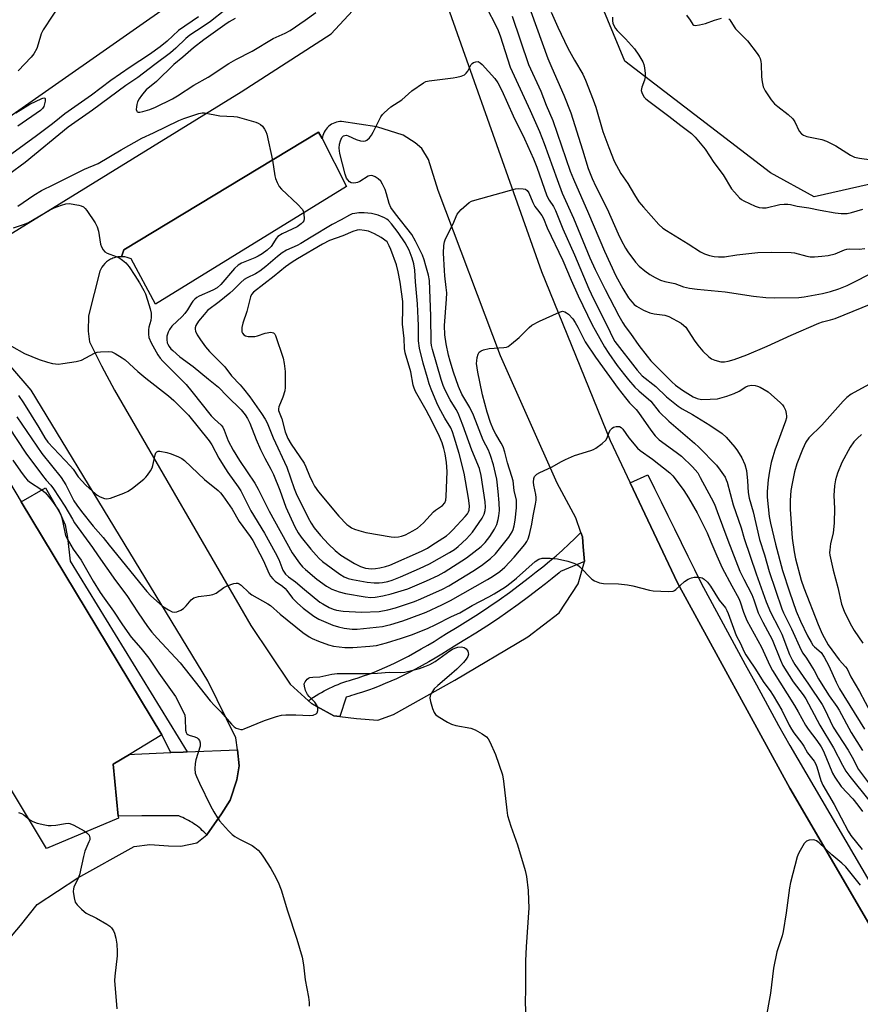
# Model space of a CAD drawing. Units: inches. Extents: x 1249765 to 1255765, y 521454 to 525454.
# Drawn here: x 1253446 to 1253721, y 522317 to 522639 of the extents above; entities that cross this region are included whole.
import ezdxf

# ---------------------------------------------------------------- set-up
doc = ezdxf.new("R2010")
doc.units = ezdxf.units.IN
doc.header["$MEASUREMENT"] = 0
for name, color, linetype in [('CULTRL-Pad', 6, 'Continuous'), ('NTRL-Trees', 3, 'Continuous'), ('TRANS-Non Street Sidewalk', 7, 'Continuous'), ('TRANS-Parking Lot', 4, 'Continuous'), ('TRANS-Street Sidewalk', 7, 'Continuous'), ('Undefined', 1, 'Continuous')]:
    doc.layers.add(name, color=color, linetype=linetype)

msp = doc.modelspace()

# ---------------------------------------------------------------- linework, layer by layer
at = {"layer": 'CULTRL-Pad'}
msp.add_lwpolyline([(1253430.66, 522506.83), (1253446.1, 522481.19), (1253492.07, 522404.85), (1253481.53, 522398.5), (1253476.22, 522395.31), (1253477.86, 522378.24), (1253477.91, 522377.65), (1253454.39, 522367.7), (1253410.08, 522441.3)], dxfattribs=at)
at = {"layer": 'NTRL-Trees'}
msp.add_lwpolyline([(1253726.19, 522585.66), (1253705.54, 522580.89), (1253691.24, 522588.83), (1253643.57, 522625.38), (1253624.51, 522671.45), (1253610.21, 522785.85), (1253593.2, 522878.39), (1253561.4, 522951.41), (1253554.33, 522980.85), (1253551.87, 522996.11), (1253571.85, 523029.58), (1253688.51, 523104.58), (1253775.45, 523133.8)], dxfattribs=at)
at = {"layer": 'TRANS-Non Street Sidewalk'}
msp.add_lwpolyline([(1253500.34, 522399.32), (1253499.08, 522399.28), (1253495.02, 522399.11), (1253492.07, 522404.85), (1253446.1, 522481.19), (1253454.07, 522485.76), (1253458.88, 522477.38), (1253460.47, 522473.61), (1253461.24, 522469.5), (1253462.11, 522461.7)], close=True, dxfattribs=at)
at = {"layer": 'TRANS-Parking Lot'}
for points in [[(1253544.59, 522600), (1253552.5, 522584.37), (1253489.99, 522545.79), (1253482.09, 522560.62), (1253481.44, 522560.89), (1253480.75, 522561.11), (1253480.02, 522561.27), (1253479.25, 522561.35), (1253478.86, 522561.36), (1253479.65, 522563.57), (1253543.39, 522602.15)], [(1253506.8, 522372.17), (1253506.33, 522372.68), (1253505.84, 522373.17), (1253505.34, 522373.65), (1253504.82, 522374.12), (1253504.28, 522374.56), (1253503.73, 522375), (1253503.17, 522375.42), (1253502.59, 522375.82), (1253502.01, 522376.2), (1253501.41, 522376.57), (1253500.8, 522376.92), (1253500.18, 522377.25), (1253499.56, 522377.55), (1253498.92, 522377.84), (1253498.28, 522378.11), (1253497.63, 522378.36), (1253485.61, 522378.44), (1253477.86, 522378.24), (1253476.22, 522395.31), (1253481.53, 522398.5), (1253483.12, 522398.61), (1253495.02, 522399.11), (1253499.08, 522399.28), (1253500.34, 522399.32), (1253516.82, 522399.96), (1253517.37, 522394.78), (1253516.61, 522390.19), (1253514.51, 522383.56), (1253511.64, 522379.04)]]:
    msp.add_lwpolyline(points, close=True, dxfattribs=at)
for points in [[(1253565.8, 522699.16, 0), (1253592.47, 522623.92, 0), (1253616.28, 522556.51, 0), (1253638.78, 522501.18, 0), (1253645.32, 522487.4, 0), (1253660.85, 522454.67, 0), (1253697.57, 522387.5, 0), (1253736.74, 522320.38, 0)], [(1253500.45, 522647.87, 0), (1253406.37, 522582.08, 0), (1253393.34, 522571.19, 0), (1253382.08, 522557.07, 0), (1253379.02, 522547.6, 0), (1253378.7, 522543.3, 0), (1253379.97, 522540.47, 0), (1253381.76, 522539.14, 0), (1253386.68, 522537.87, 0), (1253392.11, 522538.52, 0), (1253409.87, 522548.63, 0), (1253518.1, 522615.34, 0), (1253547.52, 522634.24, 0), (1253554.45, 522641.84, 0)], [(1253436.28, 522331.24, 0), (1253445.86, 522342.55, 0), (1253451.3, 522349.37, 0), (1253464.58, 522358.06, 0), (1253483.01, 522368.38, 0), (1253488.18, 522369.05, 0), (1253494.33, 522368.59, 0), (1253498.36, 522368.47, 0), (1253503.53, 522369.52, 0), (1253506.8, 522372.17, 0), (1253511.64, 522379.04, 0), (1253514.51, 522383.56, 0), (1253516.61, 522390.19, 0), (1253517.37, 522394.78, 0), (1253516.82, 522399.96, 0), (1253516.33, 522403.92, 0), (1253507.16, 522422.57, 0), (1253449.36, 522517.67, 0), (1253442.69, 522525.42, 0)]]:
    msp.add_polyline3d(points, dxfattribs=at)
msp.add_polyline3d([(1253468.47, 522533.52, 0), (1253472.37, 522525.64, 0), (1253476.6, 522517.64, 0), (1253521.26, 522440.7, 0), (1253534.04, 522421.44, 0), (1253540.08, 522416.06, 0), (1253541.1, 522415.16, 0), (1253542.77, 522414.22, 0), (1253548.35, 522411.11, 0), (1253550.37, 522410.88, 0), (1253555.79, 522410.28, 0), (1253562.73, 522409.68, 0), (1253567.88, 522411.53, 0), (1253587.91, 522422.83, 0), (1253611.85, 522436.95, 0), (1253622.06, 522444.83, 0), (1253628.29, 522454.36, 0), (1253630.36, 522461.57, 0), (1253629.96, 522466.44, 0), (1253629.69, 522469.72, 0), (1253629.2, 522471.16, 0), (1253627.58, 522475.86, 0), (1253621.4, 522487.21, 0), (1253602.91, 522528.97, 0), (1253582.51, 522582.97, 0), (1253579.35, 522593.16, 0), (1253577.2, 522596.71, 0), (1253575.01, 522598.57, 0), (1253571.04, 522601.12, 0), (1253562.45, 522603.81, 0), (1253550.86, 522605.58, 0), (1253550.32, 522605.55, 0), (1253549.78, 522605.48, 0), (1253549.24, 522605.35, 0), (1253548.69, 522605.18, 0), (1253548.15, 522604.95, 0), (1253547.63, 522604.67, 0), (1253547.14, 522604.34, 0), (1253546.67, 522603.97, 0), (1253546.24, 522603.55, 0), (1253545.86, 522603.09, 0), (1253545.52, 522602.61, 0), (1253545.23, 522602.1, 0), (1253544.99, 522601.58, 0), (1253544.81, 522601.05, 0), (1253544.67, 522600.52, 0), (1253544.59, 522600, 0), (1253543.39, 522602.15, 0), (1253479.65, 522563.57, 0), (1253478.86, 522561.36, 0), (1253478.46, 522561.35, 0), (1253478.07, 522561.32, 0), (1253477.67, 522561.27, 0), (1253477.27, 522561.2, 0), (1253476.87, 522561.11, 0), (1253476.48, 522560.99, 0), (1253476.09, 522560.86, 0), (1253475.72, 522560.7, 0), (1253475.35, 522560.52, 0), (1253474.99, 522560.32, 0), (1253474.65, 522560.11, 0), (1253474.32, 522559.88, 0), (1253474, 522559.63, 0), (1253473.7, 522559.37, 0), (1253473.42, 522559.1, 0), (1253472.91, 522558.52, 0), (1253472.47, 522557.91, 0), (1253472.1, 522557.28, 0), (1253471.81, 522556.65, 0), (1253468.13, 522542.05, 0), (1253468, 522536.94, 0)], close=True, dxfattribs=at)
at = {"layer": 'TRANS-Street Sidewalk'}
msp.add_lwpolyline([(1253736.74, 522320.38), (1253697.57, 522387.5), (1253660.85, 522454.67), (1253645.32, 522487.4), (1253651.05, 522489.95), (1253653.27, 522485.54), (1253655.47, 522481.13), (1253657.67, 522476.7), (1253659.85, 522472.27), (1253662.03, 522467.84), (1253664.2, 522463.4), (1253666.36, 522458.95), (1253668.5, 522454.5), (1253672.13, 522447.86), (1253675.75, 522441.22), (1253679.37, 522434.58), (1253683, 522427.93), (1253686.63, 522421.29), (1253690.26, 522414.65), (1253693.89, 522408.01), (1253697.53, 522401.38), (1253702.8, 522392.45), (1253708.06, 522383.52), (1253713.31, 522374.58), (1253718.55, 522365.63), (1253723.77, 522356.68)], dxfattribs=at)
msp.add_lwpolyline([(1253630.36, 522461.57), (1253622.53, 522458.3), (1253622.08, 522457.92), (1253619.84, 522456.09), (1253617.57, 522454.31), (1253615.33, 522452.62), (1253612.09, 522450.1), (1253608.73, 522447.58), (1253605.33, 522445.13), (1253601.88, 522442.74), (1253598.39, 522440.41), (1253594.86, 522438.15), (1253591.28, 522435.95), (1253587.8, 522433.89), (1253585.82, 522432.61), (1253583.7, 522431.29), (1253581.57, 522430.01), (1253579.41, 522428.76), (1253577.23, 522427.54), (1253575.04, 522426.36), (1253572.82, 522425.22), (1253570.6, 522424.12), (1253568.85, 522423.27), (1253567.05, 522422.44), (1253565.22, 522421.66), (1253563.39, 522420.91), (1253561.54, 522420.2), (1253559.67, 522419.53), (1253557.79, 522418.9), (1253555.9, 522418.32), (1253554.95, 522418.04), (1253554.1, 522417.77), (1253553.25, 522417.49), (1253552.44, 522417.19), (1253550.37, 522410.88), (1253548.35, 522411.11), (1253542.77, 522414.22), (1253541.1, 522415.16), (1253540.08, 522416.06), (1253540.9, 522416.64), (1253541.73, 522417.2), (1253542.58, 522417.74), (1253543.43, 522418.27), (1253544.3, 522418.77), (1253545.18, 522419.26), (1253546.08, 522419.73), (1253546.98, 522420.17), (1253547.89, 522420.6), (1253548.82, 522421.01), (1253549.74, 522421.39), (1253550.68, 522421.76), (1253551.63, 522422.1), (1253552.58, 522422.43), (1253553.53, 522422.73), (1253554.49, 522423.01), (1253556.29, 522423.56), (1253558.07, 522424.16), (1253559.84, 522424.79), (1253561.59, 522425.46), (1253563.33, 522426.17), (1253565.06, 522426.91), (1253566.76, 522427.7), (1253568.45, 522428.51), (1253570.61, 522429.58), (1253572.75, 522430.69), (1253574.88, 522431.84), (1253576.99, 522433.01), (1253579.08, 522434.22), (1253581.15, 522435.47), (1253583.2, 522436.75), (1253585.22, 522438.05), (1253588.76, 522440.14), (1253592.25, 522442.29), (1253595.71, 522444.51), (1253599.13, 522446.79), (1253602.5, 522449.13), (1253605.83, 522451.53), (1253609.12, 522453.99), (1253612.36, 522456.51), (1253614.59, 522458.19), (1253616.78, 522459.91), (1253618.95, 522461.68), (1253621.07, 522463.49), (1253623.16, 522465.35), (1253625.22, 522467.25), (1253627.23, 522469.18), (1253629.2, 522471.16), (1253629.69, 522469.72), (1253629.96, 522466.44)], close=True, dxfattribs=at)
at = {"layer": 'Undefined'}
for points, elevation in [([(1253459.64, 522645.15), (1253453.27, 522635.55), (1253452.64, 522634.24), (1253451.66, 522630.89), (1253451.17, 522629.53), (1253450.26, 522627.76), (1253449.4, 522626.61), (1253445.08, 522622.22)], 442), ([(1253597.89, 522643.76), (1253601.89, 522635.87), (1253602.74, 522633.65), (1253606.05, 522623.37), (1253612.61, 522609.21), (1253615.64, 522602.31), (1253617.21, 522598.4), (1253621.45, 522586.57), (1253623.13, 522582.17), (1253626.73, 522573.99), (1253632.15, 522560.98), (1253633.85, 522557.17), (1253637.19, 522550.57), (1253641.59, 522542.05), (1253642.87, 522539.72), (1253643.65, 522538.47), (1253645.38, 522536.26), (1253648.21, 522532.29), (1253650.85, 522528.86), (1253652.12, 522527.31), (1253653.67, 522525.67), (1253658.92, 522520.46), (1253660.17, 522519.31), (1253662.45, 522517.64), (1253665.91, 522515.53), (1253667.28, 522514.98), (1253668.7, 522514.68), (1253671.55, 522514.7), (1253673.86, 522514.9), (1253676.91, 522515.72), (1253679.35, 522516.6), (1253680.93, 522517.34), (1253683.14, 522518.75), (1253683.88, 522519.11), (1253685.02, 522519.27), (1253686.2, 522519.22), (1253687.03, 522519.02), (1253687.81, 522518.68), (1253690.5, 522517.09), (1253694.52, 522513.54), (1253695.14, 522512.9), (1253695.64, 522512.2), (1253696.09, 522511.14), (1253696.41, 522510.03), (1253696.5, 522509.19), (1253696.43, 522508.64), (1253696.1, 522507.54), (1253692.68, 522498.07), (1253691.98, 522495.92), (1253691.48, 522494.01), (1253690.88, 522491.21), (1253690.44, 522488.3), (1253690.13, 522484.52), (1253690.15, 522482.65), (1253690.85, 522476.29), (1253691.2, 522474.17), (1253692.83, 522467.29), (1253695.15, 522458.66), (1253697.4, 522451.72), (1253699.61, 522445.42), (1253701.04, 522442.07), (1253703.39, 522437.3), (1253704.5, 522435.22), (1253705.13, 522434.28), (1253705.67, 522433.7), (1253707.77, 522431.84), (1253708.82, 522430.36), (1253710.28, 522427.52), (1253712.68, 522422.11), (1253713.78, 522419.92), (1253721.97, 522406.8)], 436), ([(1253504.09, 522639.87), (1253497.61, 522635.35), (1253493.8, 522631.86), (1253491.56, 522629.99), (1253488.02, 522627.47), (1253481.7, 522623.42), (1253475.44, 522618.98), (1253469.04, 522614.17), (1253460.38, 522608.1), (1253458.58, 522606.73), (1253456.29, 522604.82), (1253451.08, 522600.92), (1253438.86, 522592.09)], 440), ([(1253512.74, 522642.02), (1253507.98, 522638.3), (1253505.58, 522636.64), (1253501.22, 522633.79), (1253499.99, 522632.73), (1253496.68, 522629.55), (1253494.92, 522628.05), (1253489.77, 522624.27), (1253484.21, 522620.01), (1253480.33, 522617.34), (1253469.42, 522609.33), (1253461.47, 522603.72), (1253447.43, 522592.23), (1253442.06, 522588.23)], 438), ([(1253516.13, 522639.25), (1253514.17, 522638.19), (1253512.66, 522637.23), (1253505.81, 522632.33), (1253502.51, 522629.75), (1253498.95, 522626.6), (1253496.03, 522624.21), (1253490.31, 522618.69), (1253487.03, 522615.91), (1253486.37, 522615.24), (1253485.5, 522614.15), (1253484.69, 522613), (1253484.15, 522612.01), (1253483.88, 522611.2), (1253483.77, 522610.36), (1253483.76, 522609.57), (1253483.9, 522608.92), (1253484.02, 522608.78), (1253484.33, 522608.64), (1253484.95, 522608.64), (1253485.92, 522608.84), (1253488.13, 522609.51), (1253490.04, 522610.32), (1253495.56, 522613), (1253497.18, 522613.94), (1253502.57, 522617.47), (1253507.27, 522620.15), (1253514, 522624.57), (1253516.34, 522625.87), (1253521.68, 522628.62), (1253528.52, 522632.72), (1253532.5, 522634.54), (1253534.04, 522635.38), (1253538.99, 522638.77), (1253542.45, 522641.28)], 436), ([(1253606.69, 522640.02), (1253612.1, 522624.25), (1253616.07, 522615.47), (1253617.86, 522610.89), (1253619.97, 522605.88), (1253625.72, 522589.37), (1253626.75, 522586.67), (1253631.72, 522575.54), (1253636.89, 522563.15), (1253640.68, 522555.11), (1253642.91, 522550.9), (1253644.76, 522547.91), (1253645.82, 522546.54), (1253646.67, 522545.72), (1253647.37, 522545.17), (1253649.66, 522543.81), (1253651.74, 522542.94), (1253653.17, 522542.63), (1253656.65, 522542.17), (1253657.94, 522541.83), (1253662.01, 522539.55), (1253662.91, 522538.88), (1253663.51, 522538.25), (1253666.3, 522534.02), (1253667.49, 522532.43), (1253669.11, 522530.47), (1253671.04, 522528.59), (1253671.98, 522527.89), (1253673.05, 522527.47), (1253675.04, 522527), (1253676.19, 522526.94), (1253677.34, 522527.17), (1253679.34, 522527.74), (1253683.49, 522529.25), (1253690.12, 522532.09), (1253698.03, 522535.71), (1253707.1, 522539.65), (1253708.21, 522540.04), (1253710.82, 522540.65), (1253712.36, 522541.16), (1253724.17, 522545.97)], 434), ([(1253612.79, 522641.59), (1253618.43, 522626.16), (1253619.71, 522623.1), (1253623.65, 522614.21), (1253625.91, 522608.41), (1253629.77, 522596.28), (1253631.63, 522590.17), (1253632.85, 522586.89), (1253634.05, 522584.3), (1253637.8, 522577.05), (1253641.37, 522568.82), (1253642.41, 522566.73), (1253643.82, 522564.16), (1253644.61, 522562.91), (1253647.09, 522559.54), (1253648.28, 522558.24), (1253650.11, 522556.76), (1253651.77, 522555.55), (1253653.5, 522554.56), (1253655.27, 522553.67), (1253656.63, 522553.22), (1253659.94, 522552.57), (1253662.75, 522551.54), (1253664.69, 522551.07), (1253667.28, 522550.7), (1253676.37, 522549.86), (1253685.66, 522548.43), (1253689.76, 522548.04), (1253692.7, 522547.86), (1253700.53, 522548.05), (1253702.25, 522548.22), (1253708.23, 522549.28), (1253710.81, 522549.96), (1253713.62, 522550.89), (1253716.28, 522551.94), (1253718.73, 522553.08), (1253723.67, 522555.59)], 432), ([(1253619.53, 522641.34), (1253621.64, 522636.43), (1253624.93, 522629.54), (1253627.07, 522625.63), (1253629.8, 522621.03), (1253630.72, 522619.11), (1253633.25, 522612.69), (1253634.05, 522610.3), (1253636.42, 522602.34), (1253638.36, 522597.11), (1253640.11, 522592.61), (1253642.26, 522588.55), (1253644.51, 522585.33), (1253646.7, 522581.55), (1253648.2, 522579.35), (1253649.69, 522577.51), (1253654.68, 522571.87), (1253655.98, 522570.74), (1253657.18, 522569.9), (1253664.28, 522565.57), (1253668.35, 522562.93), (1253669.63, 522562.3), (1253671.32, 522561.75), (1253672.76, 522561.4), (1253674.17, 522561.28), (1253676.16, 522561.36), (1253680.21, 522561.95), (1253687.11, 522562.68), (1253691.64, 522562.82), (1253697.98, 522562.77), (1253699.12, 522562.57), (1253703.12, 522561.51), (1253704.26, 522561.33), (1253705.67, 522561.31), (1253708.06, 522561.49), (1253710.09, 522561.77), (1253712.34, 522562.26), (1253715.45, 522563.56), (1253716.25, 522563.8), (1253717.1, 522563.88), (1253720.23, 522563.8), (1253722.11, 522564.08)], 430), ([(1253639.49, 522639.68), (1253639.49, 522638.55), (1253639.67, 522637.75), (1253640.12, 522636.74), (1253640.52, 522636.02), (1253641.02, 522635.35), (1253643.85, 522632.66), (1253646.74, 522629.39), (1253648.21, 522627.28), (1253649.5, 522625.07), (1253649.77, 522624.25), (1253649.98, 522623.1), (1253650.2, 522621.35), (1253650.24, 522620.2), (1253650.01, 522619.13), (1253649.13, 522616.81), (1253648.97, 522615.75), (1253649.21, 522614.73), (1253649.9, 522613.58), (1253650.5, 522612.98), (1253651.41, 522612.25), (1253655.36, 522609.25), (1253657.96, 522607.38), (1253661.86, 522604.28), (1253665.36, 522601.64), (1253666.64, 522600.49), (1253669.87, 522596.57), (1253672.66, 522592.15), (1253675.71, 522588.14), (1253678.52, 522583.58), (1253679.46, 522582.42), (1253681.06, 522580.65), (1253681.73, 522580.07), (1253682.48, 522579.61), (1253686.24, 522577.85), (1253687.57, 522577.47), (1253688.67, 522577.33), (1253689.78, 522577.35), (1253694.28, 522578.4), (1253695.75, 522578.57), (1253696.93, 522578.59), (1253697.77, 522578.47), (1253699.94, 522577.9), (1253703.79, 522577.35), (1253707.52, 522576.59), (1253712.34, 522575.75), (1253714.34, 522575.54), (1253716.29, 522575.53), (1253717.71, 522575.81), (1253721.42, 522576.92)], 428), ([(1253663.8, 522640.41), (1253664.98, 522638.74), (1253665.8, 522637.3), (1253666.15, 522637.08), (1253666.61, 522637.03), (1253667.97, 522637.21), (1253669.97, 522637.69), (1253672.91, 522638.77), (1253675.17, 522639.45)], 426), ([(1253677.59, 522639.21), (1253677.96, 522638.82), (1253679.3, 522636.61), (1253679.83, 522635.92), (1253683.75, 522632), (1253686.87, 522627.86), (1253687.49, 522626.9), (1253687.81, 522626.17), (1253688.09, 522625.18), (1253688.2, 522624.34), (1253688.32, 522620.25), (1253688.49, 522618.59), (1253688.88, 522616.98), (1253689.49, 522615.67), (1253691.46, 522612.67), (1253692.56, 522611.37), (1253693.6, 522610.46), (1253697.02, 522607.85), (1253698.57, 522606.46), (1253699.2, 522605.52), (1253700.66, 522602.48), (1253701.37, 522601.57), (1253702.04, 522601.1), (1253703.07, 522600.69), (1253707.98, 522599.75), (1253709.6, 522599.21), (1253712.58, 522597.67), (1253717.38, 522594.53), (1253718.68, 522593.96), (1253720.36, 522593.6), (1253729.02, 522592.41)], 426), ([(1253445.02, 522577.86), (1253450.27, 522581.46), (1253452.76, 522582.96), (1253456.73, 522585.02), (1253466.79, 522590.02), (1253471.24, 522591.88), (1253478.78, 522596.36), (1253485.56, 522600.12), (1253489.35, 522601.83), (1253497.7, 522605.89), (1253499.32, 522606.58), (1253504.22, 522608.24), (1253505.26, 522608.45), (1253506.06, 522608.46), (1253511.09, 522607.44), (1253515.65, 522607.23), (1253516.78, 522607.08), (1253522.82, 522605.34), (1253523.65, 522605.05), (1253524.41, 522604.64), (1253525.02, 522604.05), (1253525.71, 522603.09), (1253526.15, 522602.31), (1253526.47, 522601.49), (1253528.33, 522592.99), (1253529.1, 522587.83), (1253529.32, 522586.99), (1253529.86, 522585.61), (1253530.54, 522584.31), (1253531.26, 522583.41), (1253536.63, 522578.39), (1253538, 522576.86), (1253538.4, 522576.1), (1253538.6, 522575.27), (1253538.7, 522573.85), (1253538.55, 522573.07), (1253538.28, 522572.65), (1253537.73, 522572.09), (1253536.38, 522571.12), (1253531.46, 522568.83), (1253530, 522567.94), (1253529.48, 522567.32), (1253528.67, 522565.86), (1253527.85, 522564.73), (1253526.55, 522563.53), (1253524.89, 522562.26), (1253523.62, 522561.48), (1253522.56, 522560.93), (1253518.17, 522559.23), (1253517.04, 522558.6), (1253515.85, 522557.44), (1253511.45, 522552.31), (1253510.17, 522551.13), (1253508.78, 522550.35), (1253504.31, 522548.41), (1253503.56, 522547.98), (1253502.89, 522547.45), (1253502.28, 522546.84), (1253501.76, 522546.16), (1253500.5, 522543.98), (1253499.68, 522542.82), (1253498.72, 522541.79), (1253495.42, 522538.6), (1253494.6, 522537.56), (1253494.14, 522536.61), (1253493.77, 522535.33), (1253493.72, 522534.27), (1253493.89, 522533.21), (1253494.08, 522532.69), (1253494.52, 522531.93), (1253495.05, 522531.23), (1253495.65, 522530.62), (1253498.04, 522528.58), (1253502.3, 522525.46), (1253507.34, 522521.23), (1253510.68, 522518.61), (1253513.44, 522515.69), (1253518.03, 522511.22), (1253519.39, 522509.59), (1253520.11, 522508.41), (1253520.88, 522506.84), (1253522.93, 522501.54), (1253524.42, 522498.23), (1253525.81, 522495.41), (1253527.79, 522491.82), (1253528.63, 522490.05), (1253530.72, 522485), (1253532.66, 522479.41), (1253535.63, 522472.99), (1253536.74, 522471.04), (1253537.69, 522469.62), (1253540.82, 522465.62), (1253542.56, 522463.64), (1253543.6, 522462.61), (1253544.71, 522461.66), (1253550.33, 522457.52), (1253551.78, 522456.56), (1253553.02, 522456.04), (1253554.44, 522455.72), (1253559.33, 522454.91), (1253561.59, 522454.67), (1253563.22, 522454.68), (1253564.35, 522454.8), (1253566.05, 522455.11), (1253567.44, 522455.5), (1253570.17, 522456.58), (1253576.42, 522459.36), (1253579.62, 522460.88), (1253586.23, 522464.52), (1253587.85, 522465.58), (1253589.09, 522466.56), (1253591.76, 522469.04), (1253593.7, 522471.2), (1253594.77, 522472.59), (1253596.87, 522475.85), (1253597.54, 522477.16), (1253597.87, 522478.3), (1253597.98, 522479.44), (1253597.88, 522481.17), (1253596.58, 522489.81), (1253596.02, 522492.04), (1253593.48, 522498.04), (1253590.59, 522506.25), (1253589.05, 522510.17), (1253588.43, 522511.33), (1253586.48, 522514.5), (1253584.81, 522517.67), (1253584.09, 522519.21), (1253583.44, 522521.17), (1253580.61, 522531.03), (1253580.35, 522532.27), (1253580.26, 522533.29), (1253580.13, 522541.94), (1253579.62, 522553.52), (1253579.3, 522555.27), (1253578.51, 522558.41), (1253577.98, 522560.28), (1253577.43, 522561.81), (1253575.12, 522566.42), (1253573.91, 522568.57), (1253568.5, 522575.33), (1253567, 522577.46), (1253566.43, 522578.79), (1253565.59, 522581.94), (1253565.12, 522583.29), (1253564.33, 522585.12), (1253563.7, 522586.05), (1253562.83, 522586.8), (1253561.88, 522587.46), (1253561.14, 522587.83), (1253560.7, 522587.93), (1253560.06, 522587.85), (1253559.57, 522587.65), (1253556.89, 522585.99), (1253556.14, 522585.64), (1253555.62, 522585.49), (1253554.84, 522585.43), (1253554.09, 522585.54), (1253553.45, 522585.89), (1253552.93, 522586.45), (1253552.55, 522587.1), (1253552.12, 522588.34), (1253550.39, 522595.12), (1253550.14, 522596.82), (1253550.19, 522598.21), (1253550.53, 522599.31), (1253551.04, 522600.32), (1253551.55, 522600.88), (1253552.01, 522601.06), (1253552.52, 522601.08), (1253553.04, 522600.95), (1253555.69, 522599.66), (1253557.09, 522599.23), (1253558.19, 522599.13), (1253558.69, 522599.26), (1253559.15, 522599.52), (1253559.99, 522600.24), (1253560.71, 522601.12), (1253561.29, 522602.14), (1253563.79, 522607.1), (1253564.26, 522607.83), (1253564.84, 522608.48), (1253567.07, 522610.4), (1253570.6, 522612.64), (1253573.9, 522615.64), (1253577.74, 522618.25), (1253578.5, 522618.63), (1253579.61, 522618.9), (1253587.47, 522619.85), (1253588.62, 522620.08), (1253590.02, 522620.47), (1253591.07, 522620.89), (1253591.7, 522621.37), (1253592.16, 522622.05), (1253593.28, 522624.22), (1253593.6, 522624.59), (1253594.05, 522624.89), (1253594.82, 522625.16), (1253595.59, 522625.17), (1253596.24, 522624.81), (1253596.85, 522624.25), (1253601.09, 522619.7), (1253602.02, 522618.29), (1253603.32, 522615.69), (1253607.08, 522607.4), (1253610.8, 522599.9), (1253613.68, 522593.38), (1253614.79, 522590.67), (1253618.05, 522581.32), (1253618.81, 522579.82), (1253620.21, 522577.75), (1253620.93, 522576.47), (1253623.24, 522570.47), (1253627.11, 522561.91), (1253631.78, 522550.8), (1253633.28, 522547.62), (1253638.08, 522538.09), (1253639.43, 522535.23), (1253640.35, 522533.64), (1253647.61, 522524.18), (1253649.21, 522522.38), (1253653.68, 522518.91), (1253657.23, 522515.5), (1253660.98, 522512.46), (1253662.36, 522511.56), (1253665.67, 522509.69), (1253671.4, 522506.24), (1253675.46, 522503.53), (1253676.71, 522502.32), (1253679.59, 522499.01), (1253680.44, 522497.81), (1253681.84, 522495.55), (1253682.86, 522493.41), (1253683.38, 522491.44), (1253683.72, 522488), (1253683.96, 522484.16), (1253684.26, 522482.34), (1253685.51, 522477.84), (1253687.64, 522468.79), (1253689.24, 522463.84), (1253690.82, 522458.38), (1253694.91, 522446.11), (1253695.49, 522444.8), (1253698.08, 522439.56), (1253701.22, 522432.64), (1253701.82, 522431.67), (1253703.06, 522429.99), (1253704.47, 522427.73), (1253705.51, 522425.93), (1253706.9, 522423.26), (1253707.77, 522421.81), (1253710.47, 522417.67), (1253712.96, 522414.21), (1253713.74, 522412.98), (1253717.58, 522405.7), (1253721.35, 522399.74)], 438), ([(1253444.36, 522608.43), (1253448.93, 522611.28), (1253452.88, 522613.11), (1253453.54, 522613.3), (1253453.84, 522613.25), (1253453.92, 522613.13), (1253453.9, 522612.24), (1253453.45, 522610.55), (1253453.05, 522609.8), (1253452.45, 522609.18), (1253445, 522604.02)], 442), ([(1253443.55, 522570.75), (1253447.2, 522572.02), (1253448.45, 522572.55), (1253455.36, 522576.56), (1253456.91, 522577.3), (1253459.33, 522578.24), (1253460.69, 522578.68), (1253461.8, 522578.78), (1253464.91, 522578.26), (1253465.72, 522578.04), (1253466.46, 522577.71), (1253467.07, 522577.13), (1253467.6, 522576.43), (1253470.25, 522572.42), (1253470.99, 522571.14), (1253471.38, 522569.76), (1253472.03, 522565.44), (1253472.32, 522564.62), (1253472.93, 522563.62), (1253473.5, 522562.97), (1253474.19, 522562.51), (1253477.16, 522561.46), (1253478.05, 522561.05), (1253479.23, 522560.24), (1253480.31, 522559.31), (1253481.38, 522557.99), (1253483.31, 522555.2), (1253484.79, 522552.84), (1253486.23, 522550.24), (1253486.72, 522549.16), (1253487.39, 522547.18), (1253488.29, 522544.33), (1253488.58, 522542.9), (1253488.6, 522541.53), (1253488.49, 522540.43), (1253487.87, 522538.25), (1253487.75, 522537.44), (1253487.75, 522536.02), (1253487.9, 522534.92), (1253488.57, 522533.12), (1253490.78, 522529.25), (1253491.55, 522528.1), (1253492.38, 522527.12), (1253498.66, 522520.98), (1253500.07, 522519.5), (1253501.95, 522517.24), (1253508.22, 522509.33), (1253509.32, 522508.14), (1253511.47, 522506.27), (1253512.08, 522505.54), (1253512.55, 522504.61), (1253513.81, 522501.15), (1253515.42, 522498.06), (1253517.47, 522494.69), (1253522.57, 522487.22), (1253523.63, 522485.27), (1253527.17, 522478.1), (1253534.79, 522464.48), (1253537.17, 522461.05), (1253538.1, 522459.92), (1253539.09, 522458.96), (1253542.83, 522455.88), (1253545.97, 522453.55), (1253547.72, 522452.61), (1253550.14, 522451.65), (1253552.15, 522451.17), (1253558.59, 522450.01), (1253560.49, 522449.85), (1253561.92, 522449.92), (1253564.45, 522450.36), (1253567.17, 522451), (1253572.53, 522452.72), (1253578.7, 522455.3), (1253582.56, 522457.09), (1253584.42, 522458.09), (1253591.73, 522462.83), (1253596.55, 522466.53), (1253597.84, 522467.87), (1253599.39, 522469.81), (1253600.95, 522472.19), (1253601.67, 522473.74), (1253602.19, 522475.36), (1253602.39, 522476.52), (1253602.52, 522478.31), (1253602.44, 522480.83), (1253602.12, 522484.55), (1253601.65, 522488.51), (1253601.25, 522490.45), (1253600.56, 522493.21), (1253599.65, 522496.29), (1253599.02, 522498.07), (1253597.28, 522501.32), (1253594.04, 522509.45), (1253592.82, 522512), (1253590.27, 522516.41), (1253589.18, 522518.93), (1253587.52, 522523.56), (1253586.41, 522527.17), (1253585.88, 522529.13), (1253585.11, 522532.85), (1253584.74, 522535.74), (1253584.58, 522538.82), (1253585.23, 522547.47), (1253585.29, 522549.56), (1253585.17, 522551.29), (1253584.7, 522555.08), (1253584.56, 522556.83), (1253584.29, 522562.49), (1253584.39, 522565.06), (1253584.54, 522566.19), (1253584.9, 522567.25), (1253587.26, 522571.85), (1253588.77, 522575.25), (1253589.26, 522575.94), (1253590.06, 522576.78), (1253591.79, 522578.37), (1253592.7, 522579.09), (1253593.46, 522579.48), (1253594.55, 522579.85), (1253607.77, 522583.57), (1253608.91, 522583.7), (1253610.29, 522583.61), (1253611.05, 522583.41), (1253611.6, 522583.03), (1253612.13, 522582.22), (1253613.51, 522579.1), (1253614.17, 522577.82), (1253614.97, 522576.64), (1253616.37, 522574.84), (1253616.94, 522573.9), (1253618.19, 522570.81), (1253623.31, 522560.16), (1253626.04, 522553.63), (1253628.34, 522548.51), (1253632.91, 522539.05), (1253633.83, 522537.27), (1253636.96, 522531.89), (1253638.39, 522529.69), (1253641.11, 522525.8), (1253643.44, 522522.72), (1253644.73, 522521.1), (1253646.86, 522518.69), (1253648.14, 522517.47), (1253652.11, 522514.07), (1253654.86, 522510.61), (1253657.97, 522507.5), (1253666.42, 522500.39), (1253667.82, 522499.08), (1253673.62, 522493.13), (1253674.81, 522491.53), (1253676.37, 522489.16), (1253676.76, 522488.39), (1253677.06, 522487.56), (1253679.05, 522480.14), (1253681.6, 522472.61), (1253682.65, 522469.19), (1253686.58, 522457.56), (1253689.86, 522448.43), (1253691.23, 522445.09), (1253693.97, 522439.79), (1253694.9, 522437.83), (1253697.5, 522431.14), (1253698.27, 522429.44), (1253699.23, 522427.89), (1253703.72, 522421.45), (1253708.13, 522414.86), (1253708.89, 522413.46), (1253711.79, 522407.42), (1253716.65, 522399.94), (1253717.92, 522397.65), (1253720.05, 522393.51), (1253724.27, 522387.93)], 440), ([(1253442.95, 522532.06), (1253447.19, 522529.7), (1253452, 522527.71), (1253454.72, 522526.82), (1253456.36, 522526.43), (1253458.25, 522526.24), (1253459.72, 522526.37), (1253464.11, 522527.03), (1253464.97, 522527.23), (1253465.77, 522527.53), (1253470.07, 522529.84), (1253470.9, 522530.09), (1253472.05, 522530.22), (1253474.67, 522530.3), (1253475.79, 522530.17), (1253476.86, 522529.71), (1253479.14, 522528.29), (1253480.06, 522527.56), (1253484.25, 522523.83), (1253486.84, 522521.63), (1253494.23, 522515.85), (1253496.03, 522514.29), (1253500.78, 522509.5), (1253507.58, 522501.06), (1253508.43, 522499.78), (1253510.76, 522495.45), (1253512.19, 522493.11), (1253513.74, 522490.75), (1253517.06, 522486.1), (1253517.9, 522484.76), (1253521.22, 522478.19), (1253525.64, 522470.9), (1253529.15, 522464.55), (1253530.33, 522462.24), (1253531.74, 522458.78), (1253532.12, 522458.08), (1253532.56, 522457.48), (1253533.49, 522456.64), (1253535.85, 522454.94), (1253538.75, 522452.42), (1253543.8, 522448.32), (1253544.75, 522447.72), (1253546.87, 522446.62), (1253548.16, 522446.05), (1253549.28, 522445.71), (1253551.48, 522445.42), (1253557.46, 522445.02), (1253563.25, 522445.3), (1253566.09, 522445.8), (1253568.55, 522446.45), (1253574.72, 522448.56), (1253576.81, 522449.37), (1253583.9, 522452.61), (1253585.99, 522453.67), (1253593.81, 522458.44), (1253596.71, 522460.33), (1253599.66, 522462.63), (1253601.25, 522464.12), (1253605.64, 522469.58), (1253606.68, 522471.34), (1253607.04, 522472.14), (1253607.4, 522473.25), (1253607.75, 522475.16), (1253608.15, 522479.21), (1253608.19, 522480.61), (1253608.11, 522481.69), (1253607.36, 522484.9), (1253607.03, 522488.01), (1253606.65, 522489.44), (1253605.19, 522493.93), (1253604.3, 522497.41), (1253603.78, 522499.09), (1253603.14, 522500.39), (1253601.37, 522503.24), (1253600.63, 522504.74), (1253599.63, 522507.1), (1253598.51, 522510.45), (1253596.96, 522516.19), (1253596.14, 522520.44), (1253595.46, 522523.52), (1253595.1, 522526.41), (1253595.11, 522527.27), (1253595.28, 522528.38), (1253595.58, 522529.43), (1253595.95, 522530.08), (1253596.57, 522530.53), (1253597.32, 522530.84), (1253599.24, 522531.33), (1253603.99, 522531.65), (1253604.84, 522531.8), (1253605.36, 522532), (1253606.53, 522532.81), (1253609, 522534.88), (1253612.3, 522538.22), (1253613.19, 522538.95), (1253615.65, 522540.27), (1253622.15, 522543.23), (1253623.23, 522543.48), (1253624, 522543.31), (1253624.47, 522543.04), (1253625.14, 522542.51), (1253626.55, 522541.04), (1253627.36, 522539.85), (1253628.23, 522538.35), (1253629.95, 522534.79), (1253630.65, 522533.5), (1253634, 522528.53), (1253641.45, 522518.24), (1253643.78, 522515.19), (1253645.1, 522513.57), (1253647.26, 522511.4), (1253648.1, 522510.41), (1253652.03, 522504.64), (1253653.46, 522502.72), (1253654.86, 522501.45), (1253660.4, 522497.41), (1253662.08, 522496.06), (1253665.67, 522492.6), (1253666.61, 522491.6), (1253667.41, 522490.59), (1253668.26, 522489.14), (1253671.86, 522482.48), (1253672.87, 522480.37), (1253673.84, 522477.98), (1253677.27, 522468.61), (1253681.21, 522458.5), (1253682.49, 522455.82), (1253685.15, 522450.81), (1253685.83, 522449.06), (1253686.72, 522446.1), (1253687.23, 522444.79), (1253688.71, 522441.72), (1253691.77, 522436.11), (1253694.47, 522429.31), (1253695.29, 522427.56), (1253698.67, 522422.25), (1253701.92, 522418), (1253702.81, 522416.67), (1253707.35, 522408.12), (1253711.8, 522400.6), (1253714.74, 522395.02), (1253715.87, 522393.07), (1253717.2, 522391.26), (1253723.4, 522383.54)], 442), ([(1253725.77, 522520.89), (1253717.6, 522516.33), (1253716.25, 522515.28), (1253714.99, 522514.13), (1253707.98, 522506.21), (1253703.8, 522502.05), (1253702.84, 522500.7), (1253701.72, 522498.27), (1253699.9, 522493.55), (1253699.09, 522490.98), (1253698.29, 522487.17), (1253697.9, 522484.81), (1253697.64, 522481.6), (1253697.68, 522478.69), (1253698.34, 522469.27), (1253698.98, 522464.75), (1253699.46, 522462.45), (1253701.29, 522455.54), (1253702.09, 522452.98), (1253706.8, 522441), (1253708.14, 522437.97), (1253710.07, 522434.3), (1253713.72, 522429.49), (1253715.82, 522427.18), (1253716.33, 522426.45), (1253717.55, 522423.89), (1253720.4, 522419.09), (1253724.1, 522412.12)], 434), ([(1253445.21, 522515.98), (1253446.87, 522513.56), (1253451.83, 522505.48), (1253453.82, 522502.1), (1253454.81, 522500.72), (1253462.26, 522492.83), (1253463.1, 522491.83), (1253464.78, 522489.37), (1253467.23, 522486.65), (1253469.37, 522484.64), (1253470.97, 522483.33), (1253471.98, 522482.74), (1253473.33, 522482.24), (1253474.15, 522482.11), (1253475.26, 522482.33), (1253479.72, 522484.03), (1253481.08, 522484.62), (1253482.55, 522485.6), (1253486.24, 522488.56), (1253486.88, 522489.17), (1253487.42, 522489.84), (1253488.37, 522491.27), (1253488.91, 522492.28), (1253489.16, 522493.05), (1253489.89, 522496.55), (1253490.17, 522497.23), (1253490.46, 522497.55), (1253490.89, 522497.69), (1253491.4, 522497.7), (1253493.72, 522497.32), (1253495.14, 522496.89), (1253497.6, 522495.87), (1253498.6, 522495.33), (1253499.47, 522494.66), (1253506.07, 522488.5), (1253510.57, 522484.8), (1253511.28, 522484.09), (1253512.09, 522483.12), (1253515.14, 522478.73), (1253517.38, 522474.73), (1253521.01, 522469.83), (1253521.9, 522468.49), (1253525.39, 522461.85), (1253527.11, 522457.75), (1253527.68, 522456.79), (1253528.37, 522455.93), (1253529.23, 522455.21), (1253531.55, 522453.56), (1253532.42, 522452.8), (1253532.98, 522452.15), (1253534.84, 522449.61), (1253536.44, 522448), (1253538.39, 522446.33), (1253541.82, 522443.76), (1253543.52, 522442.77), (1253548.02, 522440.82), (1253549.86, 522440.2), (1253551.75, 522439.8), (1253554.37, 522439.51), (1253555.96, 522439.48), (1253564.35, 522440.39), (1253565.63, 522440.64), (1253567.04, 522441.03), (1253570.92, 522442.2), (1253573.03, 522442.92), (1253578.57, 522445.03), (1253583.74, 522447.41), (1253586.58, 522448.82), (1253598.67, 522455.69), (1253600.28, 522456.7), (1253602.71, 522458.39), (1253604.37, 522459.82), (1253607.32, 522463.01), (1253610.86, 522467.22), (1253611.48, 522468.11), (1253611.94, 522469.05), (1253612.34, 522470.45), (1253613.14, 522473.88), (1253613.57, 522476.51), (1253614.37, 522480.42), (1253614.55, 522481.73), (1253614.59, 522482.52), (1253614.49, 522483.54), (1253613.81, 522486.55), (1253613.68, 522487.53), (1253613.76, 522488.77), (1253614.06, 522489.42), (1253614.82, 522490.17), (1253615.75, 522490.79), (1253619.78, 522492.57), (1253622.67, 522494.28), (1253624.2, 522495.04), (1253627.11, 522496.29), (1253632.5, 522497.97), (1253633.32, 522498.28), (1253634.07, 522498.69), (1253636.12, 522500.21), (1253637.35, 522501.34), (1253637.78, 522502.05), (1253638.49, 522503.93), (1253638.86, 522504.68), (1253639.42, 522505.27), (1253639.91, 522505.53), (1253640.72, 522505.77), (1253641.26, 522505.83), (1253641.78, 522505.78), (1253642.34, 522505.47), (1253642.87, 522504.88), (1253644.86, 522502.07), (1253647.72, 522498.66), (1253648.61, 522497.92), (1253652.68, 522495.1), (1253658.25, 522490.63), (1253659.25, 522489.61), (1253660.01, 522488.7), (1253662.83, 522484.9), (1253664.42, 522482.41), (1253667.25, 522477.52), (1253669.64, 522472.78), (1253670.48, 522470.95), (1253671.66, 522468.04), (1253673.64, 522463.49), (1253675.44, 522459.53), (1253678.55, 522453.65), (1253680.88, 522449.48), (1253681.31, 522448.41), (1253682.37, 522445.06), (1253683.5, 522442.36), (1253688.28, 522433.61), (1253691, 522427.61), (1253691.87, 522425.91), (1253699.1, 522414.49), (1253700.28, 522412.48), (1253702.64, 522408.07), (1253703.51, 522406.81), (1253706.41, 522403.03), (1253707.79, 522400.99), (1253708.42, 522399.77), (1253709.33, 522397.74), (1253711.5, 522392.33), (1253712.23, 522391), (1253714.38, 522388.03), (1253718.14, 522383.98), (1253719.86, 522381.9), (1253721.3, 522379.84)], 444), ([(1253444.66, 522509.01), (1253452.88, 522497), (1253459.19, 522489.15), (1253460.67, 522486.66), (1253463.36, 522481.46), (1253464.27, 522480.03), (1253465.8, 522477.95), (1253469.65, 522473.23), (1253472.89, 522469.49), (1253474.89, 522466.93), (1253487.23, 522451.83), (1253488.55, 522450.41), (1253492.34, 522447.05), (1253494.23, 522445.78), (1253495.44, 522445.14), (1253496.2, 522445.02), (1253496.98, 522445.18), (1253498.27, 522445.7), (1253499.24, 522446.28), (1253500.05, 522447.08), (1253501.71, 522449.06), (1253502.57, 522449.72), (1253503.3, 522450), (1253504.09, 522450.17), (1253507.66, 522450.55), (1253508.81, 522450.77), (1253509.83, 522451.25), (1253512.43, 522453.1), (1253513.43, 522453.68), (1253515.63, 522454.43), (1253516.44, 522454.56), (1253516.95, 522454.53), (1253517.42, 522454.34), (1253518.07, 522453.86), (1253520.6, 522451.52), (1253521.59, 522450.75), (1253526.78, 522447.79), (1253527.7, 522447.18), (1253530.8, 522444.4), (1253538.28, 522438.41), (1253540.27, 522436.98), (1253541.25, 522436.43), (1253543.37, 522435.54), (1253546.65, 522434.38), (1253548.32, 522433.94), (1253552.02, 522433.48), (1253554.63, 522433.44), (1253560.13, 522433.88), (1253562.34, 522434.17), (1253565.61, 522435), (1253570.5, 522436.49), (1253573.76, 522437.65), (1253579.07, 522439.7), (1253581.72, 522440.97), (1253586.92, 522443.63), (1253589.59, 522444.84), (1253593.58, 522447.22), (1253599.09, 522450.03), (1253600.84, 522451.01), (1253604.53, 522453.37), (1253606.43, 522454.75), (1253608.09, 522456.14), (1253614.19, 522461.67), (1253615.43, 522462.4), (1253616.53, 522462.68), (1253619.17, 522462.67), (1253621.52, 522462.51), (1253624.89, 522461.76), (1253626.93, 522461.1), (1253627.93, 522460.59), (1253628.88, 522459.88), (1253632.75, 522455.87), (1253633.7, 522455.27), (1253635.25, 522454.64), (1253636.62, 522454.4), (1253641.47, 522454.33), (1253644.44, 522453.97), (1253646.19, 522453.62), (1253651.64, 522452.19), (1253652.8, 522451.99), (1253657.9, 522451.83), (1253659.34, 522451.96), (1253659.85, 522452.16), (1253660.31, 522452.47), (1253663.08, 522455.05), (1253664.3, 522455.85), (1253665.39, 522456.3), (1253666.21, 522456.48), (1253667.3, 522456.54), (1253668.34, 522456.42), (1253668.83, 522456.24), (1253669.54, 522455.82), (1253670.58, 522454.9), (1253671.58, 522453.51), (1253674.45, 522448.93), (1253676.49, 522446.48), (1253676.99, 522445.58), (1253677.4, 522444.59), (1253680.04, 522437.42), (1253681.45, 522434.81), (1253682.54, 522432.29), (1253683.19, 522431.07), (1253684.24, 522429.42), (1253686.13, 522426.7), (1253689.02, 522422.08), (1253691.14, 522419.25), (1253692.12, 522417.8), (1253694.89, 522412.94), (1253697.3, 522408.1), (1253698.09, 522406.71), (1253698.89, 522405.57), (1253701.54, 522402.21), (1253702.17, 522401.22), (1253703.37, 522398.99), (1253705.54, 522396.27), (1253705.92, 522395.53), (1253706.35, 522394.43), (1253707.71, 522390), (1253708.31, 522388.48), (1253712.05, 522382.09), (1253716.61, 522373.38), (1253717.55, 522372), (1253721.18, 522367.33)], 446), ([(1253441.95, 522505.67), (1253447.59, 522497.1), (1253453.06, 522489.72), (1253454.29, 522488.22), (1253455.81, 522486.62), (1253456.7, 522485.45), (1253460.41, 522479.78), (1253462.84, 522475.46), (1253463.58, 522474.28), (1253469.46, 522466.25), (1253471.32, 522463.43), (1253476.96, 522455.4), (1253480.7, 522450.49), (1253484.32, 522444.86), (1253487.41, 522440.32), (1253488.84, 522438.51), (1253490.53, 522436.58), (1253498.15, 522428.51), (1253507.95, 522415.99), (1253509.3, 522414.51), (1253511.43, 522412.41), (1253514.9, 522408.34), (1253515.73, 522407.55), (1253516.42, 522407.12), (1253517.15, 522406.83), (1253517.91, 522406.67), (1253518.45, 522406.69), (1253519, 522406.82), (1253525.65, 522409.54), (1253529.57, 522410.85), (1253531.27, 522411.3), (1253532.72, 522411.43), (1253535.94, 522411.48), (1253540.54, 522411.22), (1253541.65, 522411.39), (1253542.6, 522411.78), (1253542.9, 522412.12), (1253543.11, 522412.84), (1253543.13, 522413.65), (1253542.94, 522414.43), (1253542.14, 522415.62), (1253540.29, 522417.44), (1253539.76, 522418.1), (1253539.14, 522419.41), (1253538.73, 522420.79), (1253538.7, 522421.58), (1253539, 522422.27), (1253539.68, 522423.08), (1253540.09, 522423.41), (1253540.54, 522423.63), (1253541.54, 522423.81), (1253543.82, 522423.9), (1253547.76, 522424.72), (1253549.43, 522424.92), (1253560.54, 522424.95), (1253562.63, 522425.05), (1253566.53, 522425.46), (1253570.12, 522425.32), (1253571.58, 522425.42), (1253576.41, 522426.62), (1253578.2, 522427.25), (1253579.76, 522427.94), (1253581.53, 522428.91), (1253586.37, 522432.42), (1253587.22, 522432.96), (1253587.92, 522433.29), (1253588.99, 522433.58), (1253590.11, 522433.66), (1253591.05, 522433.45), (1253591.62, 522433.07), (1253592.18, 522432.23), (1253592.35, 522431.75), (1253592.41, 522431.27), (1253592.22, 522430.57), (1253591.71, 522429.66), (1253590.81, 522428.59), (1253588.59, 522426.44), (1253586.15, 522424.22), (1253582.41, 522421.08), (1253581.25, 522419.93), (1253580.42, 522418.72), (1253579.92, 522417.68), (1253579.78, 522416.88), (1253579.96, 522415.79), (1253580.64, 522413.56), (1253581.16, 522412.23), (1253581.64, 522411.56), (1253582.53, 522410.86), (1253585.56, 522409.02), (1253586.86, 522408.36), (1253588.28, 522407.98), (1253593.21, 522407.06), (1253594.58, 522406.56), (1253596.85, 522405.2), (1253598.28, 522404.2), (1253598.86, 522403.59), (1253599.43, 522402.63), (1253601.29, 522398.51), (1253603.52, 522391.82), (1253603.87, 522389.79), (1253604.96, 522380.2), (1253605.23, 522378.5), (1253606.24, 522375.02), (1253608.5, 522368.86), (1253610.96, 522360.53), (1253611.37, 522358.53), (1253611.91, 522353.96), (1253612.11, 522350.8), (1253612.16, 522348.28), (1253611.3, 522335.56), (1253611.09, 522330.93), (1253611.03, 522321.81), (1253610.92, 522317.17), (1253611.25, 522310.45)], 448), ([(1253721.01, 522503.21), (1253719.69, 522502.02), (1253718.47, 522500.74), (1253717.32, 522499), (1253714.53, 522494.05), (1253713.2, 522490.55), (1253712.49, 522488.36), (1253712.19, 522486.37), (1253711.91, 522483.23), (1253712.17, 522478.93), (1253712.1, 522474.23), (1253711.71, 522470.87), (1253710.89, 522467.56), (1253710.6, 522465.35), (1253710.59, 522464.52), (1253710.69, 522463.66), (1253711.71, 522458.83), (1253713.22, 522453.07), (1253714.47, 522447.71), (1253715.35, 522445.34), (1253717.27, 522441.31), (1253718.66, 522439.04), (1253721.47, 522434.86)], 432), ([(1253443.37, 522494.79), (1253445.82, 522491.2), (1253447.41, 522489.1), (1253448.2, 522488.28), (1253448.86, 522487.72), (1253452.79, 522485.08), (1253454.04, 522484.07), (1253456, 522481.73), (1253458.37, 522478.36), (1253459, 522477.23), (1253459.43, 522475.96), (1253460.32, 522471.19), (1253460.61, 522470.09), (1253461.12, 522469.02), (1253462.33, 522466.95), (1253463.13, 522465.7), (1253465.74, 522462.05), (1253469.61, 522455.15), (1253471.92, 522451.52), (1253473.21, 522449.6), (1253476.31, 522445.34), (1253479.19, 522440.95), (1253482.09, 522436.9), (1253485.28, 522433.25), (1253487.84, 522429.97), (1253491.15, 522425.06), (1253496.59, 522417.43), (1253498.89, 522412.93), (1253499.58, 522411.31), (1253499.77, 522410.19), (1253499.88, 522406.44), (1253500.02, 522405.67), (1253500.23, 522405.25), (1253500.58, 522404.96), (1253501.03, 522404.76), (1253502.87, 522404.2), (1253503.62, 522403.88), (1253504.02, 522403.59), (1253504.45, 522403.05), (1253504.67, 522402.34), (1253504.62, 522401.23), (1253503.27, 522396.67), (1253503, 522395.52), (1253502.91, 522393.78), (1253503.05, 522392.36), (1253503.42, 522391.26), (1253504.4, 522389.13), (1253507.99, 522381.7), (1253509.08, 522379.73), (1253510.27, 522377.8), (1253511, 522376.8), (1253513.92, 522373.54), (1253515.14, 522372.3), (1253516.03, 522371.62), (1253517.46, 522370.77), (1253521.67, 522368.73), (1253522.58, 522368.08), (1253523.62, 522367.15), (1253524.35, 522366.28), (1253525.33, 522364.84), (1253527.72, 522361.21), (1253528.86, 522359.25), (1253530.15, 522356.74), (1253531.19, 522354.15), (1253533.26, 522347.35), (1253536.3, 522338), (1253538, 522332.17), (1253538.45, 522329.64), (1253538.95, 522324.77), (1253540.06, 522319.12), (1253540.3, 522317.35), (1253540.26, 522316.17)], 450), ([(1253445.21, 522379.51), (1253446.24, 522379.15), (1253446.94, 522378.68), (1253448.93, 522377.06), (1253449.85, 522376.53), (1253451.27, 522376.05), (1253453.8, 522375.43), (1253454.9, 522375.25), (1253455.93, 522375.23), (1253457.37, 522375.39), (1253460.64, 522375.94), (1253461.49, 522375.96), (1253462.04, 522375.87), (1253463.36, 522375.31), (1253466.71, 522373.5), (1253467.6, 522372.85), (1253468.29, 522372.08), (1253468.57, 522371.22), (1253468.5, 522370.53), (1253468.27, 522369.84), (1253466.9, 522366.79), (1253466.46, 522365.1), (1253465.14, 522359.13), (1253464.75, 522358.04), (1253463.28, 522355.03), (1253463.15, 522354.51), (1253463.12, 522353.65), (1253463.42, 522351.61), (1253463.8, 522350.2), (1253464.39, 522349.26), (1253465.78, 522347.82), (1253466.64, 522347.07), (1253467.36, 522346.6), (1253470.77, 522344.88), (1253474.12, 522342.97), (1253475.09, 522342.31), (1253475.69, 522341.71), (1253476.31, 522340.79), (1253476.62, 522340.02), (1253477.01, 522338.36), (1253477.34, 522336.38), (1253477.48, 522334.03), (1253477.48, 522332.56), (1253476.7, 522325.96), (1253476.63, 522324.56), (1253477.4, 522315.3)], 452), ([(1253720.72, 522355.67), (1253715.83, 522361.72), (1253714.53, 522362.9), (1253711.27, 522365.6), (1253707.17, 522369.53), (1253706.26, 522370.18), (1253705.77, 522370.41), (1253705.26, 522370.54), (1253703.92, 522370.46), (1253702.96, 522370.09), (1253702.23, 522369.31), (1253700.93, 522367.09), (1253700.42, 522366.07), (1253700.01, 522364.97), (1253697.74, 522356.62), (1253697.44, 522354.88), (1253696.34, 522346.71), (1253695.36, 522340.51), (1253695, 522339.1), (1253693.36, 522333.87), (1253692.17, 522328.54), (1253691.19, 522320.4), (1253689.59, 522311.35)], 446)]:
    msp.add_lwpolyline(points, dxfattribs=dict(at, elevation=elevation))
for points, elevation in [([(1253558.25, 522575.75), (1253556.58, 522575.69), (1253555.2, 522575.54), (1253554.42, 522575.36), (1253553.47, 522574.96), (1253550.75, 522573.41), (1253547.85, 522571.91), (1253541.01, 522567.69), (1253537.58, 522565.67), (1253536.36, 522565.05), (1253532.84, 522563.5), (1253531.43, 522562.65), (1253529.93, 522561.44), (1253526.17, 522558.16), (1253524.14, 522556.62), (1253522.71, 522555.7), (1253519.97, 522554.46), (1253519, 522553.87), (1253517.94, 522552.94), (1253515.42, 522550.37), (1253514.34, 522549.39), (1253510.9, 522546.55), (1253507.07, 522543.7), (1253505.91, 522542.47), (1253504.14, 522540.27), (1253503.28, 522538.79), (1253503.03, 522538.1), (1253502.97, 522537.65), (1253503.1, 522536.94), (1253503.7, 522535.74), (1253504.76, 522534.1), (1253506.41, 522531.83), (1253507.73, 522530.29), (1253512.66, 522525.33), (1253514.92, 522522.37), (1253517.72, 522519.4), (1253518.87, 522518.07), (1253520.85, 522515.54), (1253524.75, 522510.01), (1253525.94, 522508.19), (1253526.52, 522507.04), (1253528.53, 522502.12), (1253532.96, 522492.47), (1253535.38, 522485.51), (1253536.03, 522483.91), (1253539.97, 522475.86), (1253540.97, 522474.11), (1253541.92, 522472.66), (1253543.96, 522470.14), (1253546.65, 522467.24), (1253548.8, 522465.23), (1253550.66, 522463.74), (1253555.17, 522460.99), (1253557.15, 522459.98), (1253558.7, 522459.46), (1253559.75, 522459.29), (1253560.58, 522459.27), (1253561.96, 522459.35), (1253563.37, 522459.56), (1253565.33, 522460), (1253566.68, 522460.45), (1253577.04, 522465), (1253578.98, 522466.01), (1253580.48, 522466.93), (1253585.19, 522470.06), (1253586.23, 522470.93), (1253587.27, 522471.99), (1253591.33, 522476.31), (1253592.08, 522477.22), (1253592.43, 522477.82), (1253592.65, 522478.45), (1253592.76, 522479.79), (1253592.47, 522482.3), (1253590.98, 522490.5), (1253589.33, 522497), (1253587.79, 522502.34), (1253587.21, 522504), (1253586.63, 522505.34), (1253584.67, 522508.52), (1253582.69, 522512.14), (1253582.02, 522513.58), (1253580.21, 522518), (1253579.57, 522519.79), (1253578.99, 522521.73), (1253577.65, 522526.55), (1253576.41, 522531.47), (1253576.03, 522533.86), (1253576.06, 522538.88), (1253575.99, 522541.15), (1253575.73, 522545.9), (1253575.04, 522553.16), (1253574.87, 522557), (1253574.58, 522559.07), (1253574.03, 522560.89), (1253573.01, 522563.46), (1253571.66, 522565.84), (1253569.37, 522569.31), (1253567.25, 522572.12), (1253566.3, 522573.17), (1253565.69, 522573.67), (1253564.95, 522574.09), (1253562.86, 522574.98), (1253560.73, 522575.49)], 436), ([(1253556.81, 522570.12), (1253555.97, 522570.02), (1253554.56, 522569.62), (1253551.34, 522568.23), (1253546.94, 522566.61), (1253544.71, 522565.44), (1253536.54, 522560.68), (1253534.72, 522559.58), (1253532.61, 522558.07), (1253528.82, 522554.97), (1253522.14, 522549.79), (1253521.47, 522548.99), (1253521.14, 522548.21), (1253519.94, 522543.37), (1253518.6, 522539.64), (1253518.32, 522538.23), (1253518.32, 522536.81), (1253518.46, 522536.31), (1253518.89, 522535.78), (1253519.53, 522535.44), (1253520.31, 522535.28), (1253521.42, 522535.2), (1253522.52, 522535.27), (1253523.38, 522535.47), (1253525.91, 522536.31), (1253527.75, 522536.62), (1253528.23, 522536.57), (1253528.63, 522536.41), (1253529.07, 522535.96), (1253529.32, 522535.53), (1253531.82, 522528.15), (1253532.15, 522526.44), (1253532.42, 522523.81), (1253532.4, 522518.57), (1253532.31, 522517.44), (1253531.67, 522515.34), (1253530.36, 522512.28), (1253530.22, 522511.52), (1253530.28, 522511.01), (1253531.35, 522508.27), (1253532.49, 522504.01), (1253533.33, 522501.9), (1253534.42, 522499.98), (1253538.65, 522493.75), (1253539.22, 522492.65), (1253540.41, 522489.63), (1253541.35, 522487.55), (1253542.05, 522486.3), (1253543.36, 522484.4), (1253550.04, 522476.42), (1253552.64, 522473.78), (1253553.27, 522473.25), (1253554.14, 522472.69), (1253555.17, 522472.22), (1253556.56, 522471.72), (1253558.85, 522471.11), (1253567.15, 522469.73), (1253568.26, 522469.63), (1253569.54, 522469.69), (1253570.55, 522469.91), (1253571.84, 522470.4), (1253574.22, 522471.61), (1253575.7, 522472.55), (1253577.67, 522474.32), (1253581.01, 522477.86), (1253581.69, 522478.4), (1253583.91, 522479.91), (1253584.71, 522480.81), (1253585.06, 522481.72), (1253585.18, 522482.88), (1253585.41, 522491.11), (1253585.24, 522494.03), (1253584.76, 522496.88), (1253584.39, 522498.55), (1253583.81, 522500.41), (1253582.95, 522502.55), (1253580.53, 522507.44), (1253578.55, 522511.17), (1253575.14, 522517.26), (1253574.69, 522518.29), (1253574.36, 522519.33), (1253573.52, 522523.66), (1253571.73, 522529.91), (1253571.44, 522531.34), (1253571.34, 522534.64), (1253570.86, 522539.26), (1253570.98, 522544.38), (1253570.94, 522546.67), (1253570.11, 522553.05), (1253569.39, 522556.43), (1253568.83, 522558.66), (1253567.03, 522563.66), (1253566.49, 522564.92), (1253565.77, 522566.2), (1253563.88, 522567.66), (1253561.69, 522568.81), (1253559.77, 522569.66), (1253558.43, 522569.98)], 434)]:
    msp.add_lwpolyline(points, close=True, dxfattribs=dict(at, elevation=elevation))

doc.saveas('drawing.dxf')
